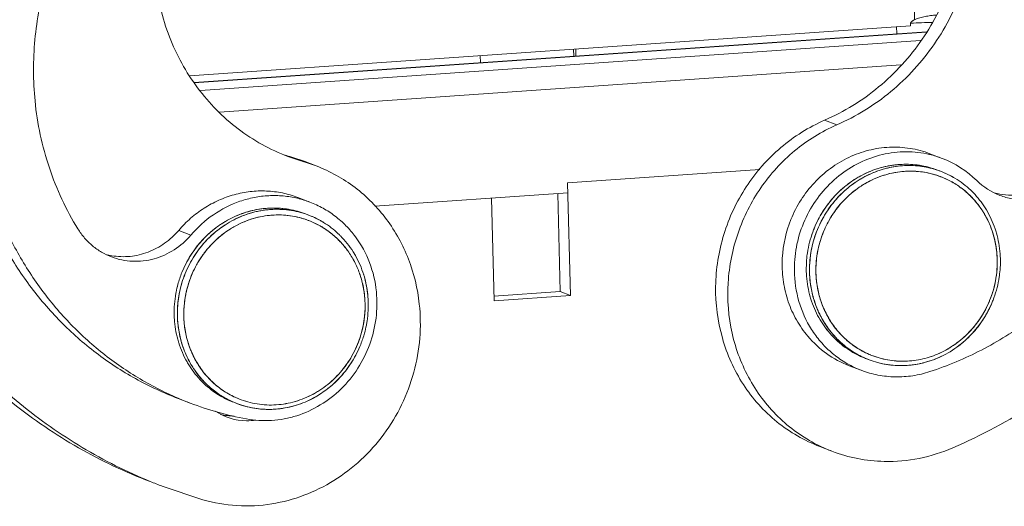
# Model space of a CAD drawing. Units: millimetres. Extents: x 1592 to 2037, y 610 to 925.
# Drawn here: x 1660 to 1700, y 678 to 697 of the extents above; entities that cross this region are included whole.
import ezdxf

# ---------------------------------------------------------------- set-up
doc = ezdxf.new("R2010")
doc.units = ezdxf.units.MM
doc.header["$LTSCALE"] = 65.395
for name, color, linetype in [('________2_43B_________SOLIDLINE', 7, 'CONTINUOUS'), ('H10B-SF-2L_SC-M20_1_SOLIDLINE', 7, 'CONTINUOUS'), ('KOU_ZI_ID13_X_T_1_SOLIDLINE', 7, 'CONTINUOUS'), ('KOU_ZI_ID25_X_T_1_SOLIDLINE', 7, 'CONTINUOUS'), ('PRT0049_1_SOLIDLINE', 7, 'CONTINUOUS'), ('PRT0051_1_SOLIDLINE', 7, 'CONTINUOUS'), ('PRT0052_1_SOLIDLINE', 7, 'CONTINUOUS')]:
    doc.layers.add(name, color=color, linetype=linetype)

msp = doc.modelspace()

# ---------------------------------------------------------------- linework, layer by layer
at = {"layer": '________2_43B_________SOLIDLINE', "color": 7, "linetype": 'Continuous', "lineweight": 5}
for centre, radius, start, end in [((1695.768, 687.807), 3.527, 63.118, 71.3867), ((1695.762, 687.796), 3.54, 59.0401, 63.1151), ((1695.746, 687.771), 3.57, 46.3098, 59.0297), ((1695.705, 687.724), 3.632, 44.0271, 46.3432), ((1695.664, 687.686), 3.688, 32.3118, 44.0142), ((1695.596, 687.639), 3.77, 30.8358, 32.3622), ((1695.532, 687.603), 3.844, 18.5948, 30.814), ((1695.938, 687.237), 4.254, 158.5968, 169.9249), ((1696.054, 687.191), 4.241, 157.7728, 176.5082), ((1695.947, 687.233), 4.264, 156.3139, 158.5985), ((1695.427, 687.563), 3.956, 16.0446, 18.6522), ((1695.357, 687.544), 4.029, 4.1518, 16.0291), ((1695.915, 687.241), 4.231, 169.9374, 172.145), ((1695.892, 687.244), 4.208, 172.1434, 176.5362), ((1695.324, 687.5), 3.938, 356.5286, 4.7495), ((1695.269, 687.534), 4.117, 2.9695, 4.2018), ((1695.23, 687.533), 4.156, 356.5372, 2.9659), ((1695.848, 687.248), 4.163, 176.5427, 183.0316), ((1695.233, 687.507), 4.029, 337.689, 356.508), ((1695.187, 687.535), 4.199, 352.0963, 356.5411), ((1695.801, 687.246), 4.116, 183.0411, 184.2337), ((1695.737, 687.24), 4.053, 184.2193, 196.024), ((1695.133, 687.544), 4.254, 338.613, 349.9127), ((1695.155, 687.539), 4.231, 349.9251, 352.103), ((1695.643, 687.217), 3.956, 196.0752, 198.6934), ((1695.561, 687.188), 3.868, 198.6751, 210.7173), ((1695.211, 687.514), 4.052, 337.4943, 337.7088), ((1695.123, 687.547), 4.264, 336.3115, 338.6147), ((1695.141, 687.539), 4.245, 325.2264, 336.3169), ((1695.475, 687.141), 3.771, 210.7769, 212.2313), ((1695.424, 687.108), 3.71, 212.2144, 223.8237), ((1695.205, 687.495), 4.167, 312.8397, 324.5179), ((1695.174, 687.517), 4.205, 324.5079, 325.2115), ((1695.367, 687.057), 3.633, 223.8701, 226.2565), ((1695.333, 687.02), 3.584, 226.2467, 238.8882), ((1695.262, 687.438), 4.086, 310.2726, 312.7995), ((1695.312, 687.376), 4.007, 298.4844, 310.2885), ((1695.309, 686.985), 3.541, 238.9223, 242.9157), ((1695.303, 686.973), 3.528, 242.9185, 249.1334), ((1695.429, 686.918), 3.521, 245.9857, 249.1394), ((1695.502, 686.917), 3.346, 246.0334, 247.8664), ((1695.432, 686.926), 3.529, 249.1409, 254.9446), ((1695.394, 687.226), 3.836, 285.3431, 296.6085), ((1695.363, 687.29), 3.907, 296.5908, 298.4285), ((1695.437, 686.95), 3.554, 254.9639, 268.0415), ((1695.44, 687), 3.604, 268.0226, 270.7426), ((1695.436, 687.073), 3.677, 270.794, 283.2728), ((1695.422, 687.138), 3.744, 283.258, 285.2933)]:
    msp.add_arc(centre, radius, start, end, dxfattribs=at)
for points, knots in [([(1696.863, 691.165), (1696.641, 691.247), (1696.18, 691.366), (1695.464, 691.404), (1694.87, 691.318), (1694.408, 691.181), (1693.956, 690.998), (1693.422, 690.688), (1692.952, 690.283), (1692.622, 689.911), (1692.325, 689.508), (1692.143, 689.176), (1692.042, 688.946)], [0, 0, 0, 0, 0.121175, 0.242939, 0.365764, 0.427751, 0.490103, 0.615785, 0.742855, 0.806893, 0.871156, 1, 1, 1, 1]), ([(1692.074, 687.421), (1692.083, 687.568), (1692.118, 687.863), (1692.218, 688.297), (1692.365, 688.718), (1692.621, 689.252), (1693.046, 689.86), (1693.594, 690.356), (1694.086, 690.667), (1694.476, 690.854), (1694.882, 690.993), (1695.299, 691.082), (1695.721, 691.12), (1696.143, 691.105), (1696.558, 691.039), (1696.826, 690.961), (1696.958, 690.914)], [0, 0, 0, 0, 0.06388, 0.127952, 0.19209, 0.256207, 0.383758, 0.510076, 0.572718, 0.634902, 0.696629, 0.75792, 0.818824, 0.879411, 0.939769, 1, 1, 1, 1]), ([(1692.128, 688.796), (1692.223, 689.028), (1692.396, 689.364), (1692.683, 689.776), (1693.004, 690.157), (1693.464, 690.575), (1693.99, 690.899), (1694.437, 691.095), (1694.896, 691.245), (1695.488, 691.349), (1696.205, 691.331), (1696.67, 691.225), (1696.894, 691.15)], [0, 0, 0, 0, 0.12875, 0.192995, 0.25703, 0.384135, 0.509885, 0.572274, 0.634294, 0.757161, 0.878913, 1, 1, 1, 1]), ([(1696.958, 690.914), (1697.114, 690.858), (1697.418, 690.722), (1697.84, 690.453), (1698.22, 690.123), (1698.55, 689.739), (1698.823, 689.308), (1699.035, 688.84), (1699.182, 688.342), (1699.233, 687.999), (1699.248, 687.826)], [0, 0, 0, 0, 0.122501, 0.245279, 0.368629, 0.492797, 0.617961, 0.744223, 0.871592, 1, 1, 1, 1]), ([(1693.996, 683.702), (1693.825, 683.778), (1693.494, 683.958), (1693.045, 684.305), (1692.654, 684.72), (1692.329, 685.194), (1692.077, 685.716), (1691.904, 686.275), (1691.813, 686.857), (1691.809, 687.252), (1691.821, 687.45)], [0, 0, 0, 0, 0.12194, 0.244358, 0.367562, 0.491782, 0.617155, 0.743714, 0.871385, 1, 1, 1, 1]), ([(1694.143, 683.859), (1693.981, 683.932), (1693.666, 684.103), (1693.239, 684.432), (1692.867, 684.826), (1692.558, 685.276), (1692.318, 685.773), (1692.153, 686.304), (1692.067, 686.858), (1692.063, 687.233), (1692.074, 687.421)], [0, 0, 0, 0, 0.12194, 0.244357, 0.367559, 0.491778, 0.61715, 0.74371, 0.871383, 1, 1, 1, 1]), ([(1698.954, 685.963), (1698.86, 685.735), (1698.687, 685.406), (1698.399, 685.005), (1698.079, 684.636), (1697.618, 684.236), (1697.093, 683.931), (1696.649, 683.754), (1696.194, 683.624), (1695.608, 683.547), (1694.906, 683.6), (1694.456, 683.73), (1694.242, 683.817)], [0, 0, 0, 0, 0.128899, 0.193204, 0.257283, 0.384408, 0.5101, 0.572443, 0.634408, 0.757158, 0.878849, 1, 1, 1, 1])]:
    msp.add_open_spline(points, degree=3, knots=knots, dxfattribs=at)
at = {"layer": 'H10B-SF-2L_SC-M20_1_SOLIDLINE', "color": 7, "linetype": 'Continuous', "lineweight": 5}
for p, q in [((1695.984, 697.121), (1695.894, 701.05)), ((1695.824, 696.984), (1695.815, 696.879)), ((1695.815, 696.879), (1667.22, 694.899)), ((1696.45, 696.635), (1667.398, 694.623)), ((1696.443, 696.627), (1667.404, 694.615)), ((1695.274, 696.554), (1695.266, 696.847)), ((1667.65, 694.313), (1696.213, 696.291)), ((1682.462, 695.667), (1682.455, 695.954)), ((1682.537, 695.966), (1682.546, 695.672)), ((1695.439, 695.328), (1668.401, 693.455)), ((1678.76, 695.41), (1678.752, 695.704)), ((1689.84, 691.171), (1682.214, 690.643)), ((1682.328, 686.182), (1682.214, 690.643)), ((1682.223, 690.247), (1674.563, 689.716)), ((1679.3, 685.972), (1679.195, 690.037)), ((1681.832, 690.22), (1681.921, 686.337)), ((1681.921, 686.337), (1679.295, 686.156)), ((1681.921, 686.337), (1682.328, 686.182)), ((1682.328, 686.182), (1679.3, 685.972))]:
    msp.add_line(p, q, dxfattribs=at)
for centre, radius, start, end in [((1697.081, 669.833), 27.18, 90.8054, 92.6498), ((1695.641, 687.862), 3.521, 69.698, 74.6401), ((1695.77, 687.813), 3.521, 71.3685, 74.8792), ((1695.769, 687.809), 3.525, 59.0341, 71.3688), ((1695.826, 687.768), 3.343, 72.7917, 75.0636), ((1695.824, 687.761), 3.35, 70.4158, 72.7916), ((1695.739, 687.761), 3.582, 46.331, 59.0085), ((1695.718, 687.737), 3.614, 44.0209, 46.3489), ((1695.651, 687.676), 3.704, 32.3383, 43.9877), ((1670.563, 686.128), 3.519, 71.7978, 74.5152), ((1670.692, 686.077), 3.52, 71.3742, 74.6505), ((1670.56, 686.119), 3.528, 69.138, 71.7977), ((1695.608, 687.646), 3.757, 30.8336, 32.3655), ((1695.516, 687.595), 3.862, 18.6232, 30.7861), ((1670.748, 686.032), 3.342, 72.7945, 74.9603), ((1670.746, 686.025), 3.35, 70.4233, 72.7943), ((1670.689, 686.069), 3.529, 58.4664, 71.3745), ((1670.66, 686.024), 3.582, 46.6465, 58.4444), ((1695.947, 687.234), 4.264, 158.6102, 169.9123), ((1695.913, 687.247), 4.227, 157.7016, 158.608), ((1695.908, 687.249), 4.221, 157.4427, 157.7013), ((1695.917, 687.245), 4.232, 156.3035, 157.4423), ((1695.45, 687.571), 3.932, 16.035, 18.6587), ((1670.641, 686.002), 3.611, 44.7225, 46.6623), ((1670.574, 685.94), 3.702, 32.2312, 44.6789), ((1695.335, 687.54), 4.051, 4.1837, 15.9973), ((1670.523, 685.905), 3.764, 29.5909, 32.2642), ((1695.89, 687.245), 4.205, 169.9218, 172.143), ((1670.427, 685.854), 3.873, 17.2799, 29.5511), ((1695.885, 687.246), 4.201, 172.143, 176.5531), ((1695.289, 687.535), 4.098, 3.8957, 4.2108), ((1695.28, 687.535), 4.106, 2.9743, 3.8954), ((1695.235, 687.533), 4.151, 356.5415, 2.9689), ((1695.848, 687.248), 4.163, 176.5511, 183.0308), ((1695.188, 687.535), 4.198, 352.0994, 356.5544), ((1670.865, 685.498), 4.26, 158.0457, 164.7311), ((1670.367, 685.833), 3.937, 16.5763, 17.3125), ((1670.277, 685.808), 4.03, 5.9103, 16.5554), ((1695.787, 687.246), 4.103, 183.0461, 184.2426), ((1695.735, 687.24), 4.05, 184.2161, 196.0278), ((1695.123, 687.546), 4.264, 338.6262, 349.9), ((1695.18, 687.536), 4.206, 349.9098, 352.1006), ((1670.851, 685.501), 4.245, 164.7291, 169.0604), ((1670.941, 685.46), 4.206, 164.5344, 183.6122), ((1670.808, 685.509), 4.202, 171.2645, 182.7051), ((1670.817, 685.508), 4.211, 169.0648, 171.2683), ((1670.182, 685.764), 4.001, 344.8645, 3.2839), ((1670.306, 685.766), 3.877, 3.3589, 6.4147), ((1670.125, 685.796), 4.183, 351.2954, 2.7209), ((1670.227, 685.8), 4.08, 3.6849, 5.9505), ((1670.221, 685.799), 4.087, 2.9558, 3.6844), ((1670.209, 685.799), 4.099, 2.7414, 2.9561), ((1695.626, 687.211), 3.938, 196.0674, 198.6977), ((1695.554, 687.185), 3.861, 198.6646, 210.7286), ((1695.248, 687.499), 4.012, 337.2484, 337.7012), ((1695.155, 687.534), 4.23, 337.9145, 338.6241), ((1695.151, 687.536), 4.235, 336.3013, 337.1221), ((1695.163, 687.531), 4.222, 337.1222, 337.9143), ((1670.695, 685.507), 4.089, 182.7505, 183.6843), ((1670.685, 685.507), 4.079, 183.6848, 185.1151), ((1695.464, 687.135), 3.758, 210.7752, 212.2348), ((1670.663, 685.504), 4.057, 185.1058, 196.5943), ((1670.069, 685.804), 4.239, 344.7253, 349.1333), ((1670.097, 685.798), 4.211, 349.1346, 351.3239), ((1695.421, 687.105), 3.706, 212.2077, 223.8307), ((1670.049, 685.809), 4.26, 338.397, 344.7302), ((1695.357, 687.047), 3.62, 223.8653, 226.2609), ((1695.332, 687.019), 3.582, 226.2445, 238.8906), ((1670.546, 685.473), 3.936, 196.6516, 197.3309), ((1670.487, 685.452), 3.873, 197.2981, 209.5931), ((1670.698, 685.398), 3.703, 199.7704, 202.4261), ((1695.507, 686.927), 3.357, 238.0122, 240.3906), ((1695.503, 686.92), 3.349, 240.3925, 242.7164), ((1695.302, 686.972), 3.526, 238.9164, 242.9265), ((1695.305, 686.979), 3.534, 242.9261, 246.3599), ((1695.506, 686.925), 3.355, 242.7167, 248.0446), ((1695.434, 686.929), 3.533, 246.9135, 249.134), ((1670.395, 685.404), 3.769, 209.6349, 212.3041), ((1670.34, 685.366), 3.702, 212.2733, 224.7064), ((1670.273, 685.304), 3.611, 224.7498, 226.7214), ((1670.254, 685.282), 3.582, 226.7061, 238.3212), ((1670.225, 685.238), 3.529, 238.3424, 246.3592), ((1670.425, 685.184), 3.35, 240.2576, 242.7247), ((1670.428, 685.189), 3.356, 242.725, 248.0525), ((1670.356, 685.192), 3.533, 246.9092, 249.1333), ((1670.354, 685.188), 3.528, 249.1333, 251.8248)]:
    msp.add_arc(centre, radius, start, end, dxfattribs=at)
for points, knots in [([(1696.84, 697.306), (1696.766, 697.3), (1696.619, 697.283), (1696.437, 697.255), (1696.293, 697.224), (1696.187, 697.197), (1696.083, 697.165), (1696.016, 697.137), (1695.984, 697.121)], [0, 0, 0, 0, 0.253013, 0.504344, 0.629156, 0.753297, 0.876865, 1, 1, 1, 1]), ([(1695.984, 697.121), (1695.968, 697.113), (1695.944, 697.1), (1695.914, 697.082), (1695.891, 697.067), (1695.869, 697.051), (1695.852, 697.036), (1695.84, 697.022), (1695.83, 697.007), (1695.825, 696.993), (1695.824, 696.984)], [0, 0, 0, 0, 0.246965, 0.370824, 0.495079, 0.619811, 0.744968, 0.808296, 0.872873, 1, 1, 1, 1]), ([(1696.573, 691.258), (1696.466, 691.287), (1696.247, 691.336), (1695.913, 691.379), (1695.575, 691.389), (1695.237, 691.368), (1694.901, 691.316), (1694.569, 691.232), (1694.244, 691.118), (1693.823, 690.927), (1693.428, 690.678), (1693.068, 690.38), (1692.816, 690.133), (1692.585, 689.863), (1692.308, 689.478), (1692.137, 689.163), (1692.042, 688.946)], [0, 0, 0, 0, 0.060538, 0.121204, 0.182054, 0.243143, 0.304512, 0.366193, 0.428214, 0.490586, 0.616263, 0.679646, 0.743314, 0.807247, 0.871421, 1, 1, 1, 1]), ([(1692.131, 688.802), (1692.222, 689.025), (1692.388, 689.349), (1692.661, 689.746), (1692.89, 690.024), (1693.141, 690.281), (1693.502, 690.59), (1693.9, 690.849), (1694.324, 691.049), (1694.653, 691.169), (1694.989, 691.258), (1695.33, 691.315), (1695.674, 691.34), (1696.017, 691.331), (1696.356, 691.291), (1696.579, 691.242), (1696.688, 691.212)], [0, 0, 0, 0, 0.128495, 0.192681, 0.256634, 0.320322, 0.383726, 0.509447, 0.571839, 0.633876, 0.695565, 0.756933, 0.818013, 0.878848, 0.939491, 1, 1, 1, 1]), ([(1692.369, 688.706), (1692.455, 688.917), (1692.613, 689.224), (1692.871, 689.6), (1693.088, 689.864), (1693.326, 690.108), (1693.668, 690.401), (1694.044, 690.647), (1694.447, 690.838), (1694.758, 690.953), (1695.077, 691.037), (1695.4, 691.092), (1695.726, 691.116), (1696.051, 691.109), (1696.373, 691.072), (1696.584, 691.026), (1696.688, 690.998)], [0, 0, 0, 0, 0.128489, 0.192674, 0.256626, 0.320313, 0.383717, 0.509439, 0.571832, 0.633868, 0.695559, 0.756929, 0.818012, 0.878848, 0.939492, 1, 1, 1, 1]), ([(1696.947, 690.918), (1697.105, 690.861), (1697.414, 690.725), (1697.842, 690.452), (1698.226, 690.117), (1698.503, 689.792), (1698.696, 689.509), (1698.869, 689.21), (1699.046, 688.812), (1699.189, 688.307), (1699.239, 687.958), (1699.251, 687.782)], [0, 0, 0, 0, 0.122456, 0.245188, 0.3685, 0.492648, 0.555132, 0.617886, 0.744159, 0.871562, 1, 1, 1, 1]), ([(1666.887, 686.582), (1666.922, 686.709), (1667.004, 686.96), (1667.162, 687.323), (1667.351, 687.669), (1667.572, 687.996), (1667.822, 688.299), (1668.098, 688.577), (1668.397, 688.826), (1668.718, 689.043), (1669.056, 689.228), (1669.408, 689.377), (1669.771, 689.49), (1670.142, 689.564), (1670.516, 689.601), (1670.891, 689.599), (1671.261, 689.558), (1671.504, 689.505), (1671.624, 689.472)], [0, 0, 0, 0, 0.064198, 0.1284, 0.19254, 0.256536, 0.320321, 0.383835, 0.44703, 0.509871, 0.572332, 0.634404, 0.696093, 0.757419, 0.818419, 0.87914, 0.939644, 1, 1, 1, 1]), ([(1671.503, 689.519), (1671.392, 689.549), (1671.168, 689.6), (1670.826, 689.643), (1670.48, 689.652), (1670.134, 689.629), (1669.79, 689.572), (1669.336, 689.453), (1668.789, 689.224), (1668.29, 688.898), (1667.927, 688.586), (1667.674, 688.326), (1667.444, 688.045), (1667.171, 687.643), (1667.005, 687.316), (1666.914, 687.09)], [0, 0, 0, 0, 0.060511, 0.121154, 0.181986, 0.243064, 0.304431, 0.366122, 0.490431, 0.61617, 0.679597, 0.743315, 0.807279, 0.871443, 1, 1, 1, 1]), ([(1666.997, 685.193), (1666.987, 685.343), (1666.985, 685.647), (1667.035, 686.101), (1667.135, 686.548), (1667.286, 686.981), (1667.485, 687.394), (1667.728, 687.781), (1668.013, 688.136), (1668.335, 688.455), (1668.69, 688.733), (1669.072, 688.965), (1669.477, 689.149), (1669.897, 689.281), (1670.328, 689.36), (1670.762, 689.384), (1671.194, 689.354), (1671.477, 689.297), (1671.615, 689.26)], [0, 0, 0, 0, 0.063344, 0.127069, 0.190947, 0.254882, 0.3188, 0.382588, 0.446135, 0.509355, 0.572181, 0.634563, 0.696475, 0.75792, 0.818927, 0.879553, 0.939878, 1, 1, 1, 1]), ([(1671.868, 689.181), (1672.021, 689.127), (1672.319, 688.996), (1672.733, 688.737), (1673.107, 688.419), (1673.435, 688.05), (1673.709, 687.635), (1673.889, 687.259), (1674.002, 686.944), (1674.095, 686.619), (1674.14, 686.368), (1674.159, 686.2)], [0, 0, 0, 0, 0.122585, 0.245422, 0.368803, 0.492972, 0.618084, 0.744253, 0.807808, 0.871664, 1, 1, 1, 1]), ([(1694.048, 683.679), (1693.936, 683.727), (1693.716, 683.835), (1693.404, 684.03), (1693.113, 684.256), (1692.846, 684.512), (1692.605, 684.796), (1692.392, 685.104), (1692.211, 685.433), (1692.061, 685.781), (1691.945, 686.143), (1691.864, 686.518), (1691.818, 686.9), (1691.808, 687.287), (1691.834, 687.674), (1691.917, 688.187), (1692.032, 688.562), (1692.131, 688.802)], [0, 0, 0, 0, 0.060466, 0.121037, 0.181785, 0.242774, 0.304061, 0.365685, 0.427677, 0.490053, 0.552814, 0.615946, 0.679411, 0.743169, 0.807189, 0.871437, 1, 1, 1, 1]), ([(1692.292, 685.881), (1692.251, 685.993), (1692.182, 686.221), (1692.109, 686.571), (1692.07, 686.929), (1692.063, 687.29), (1692.089, 687.652), (1692.149, 688.011), (1692.241, 688.364), (1692.323, 688.593), (1692.369, 688.706)], [0, 0, 0, 0, 0.123093, 0.246897, 0.371337, 0.496336, 0.621838, 0.747774, 0.873944, 1, 1, 1, 1]), ([(1699.251, 687.782), (1699.262, 687.63), (1699.266, 687.322), (1699.219, 686.863), (1699.119, 686.411), (1699.018, 686.119), (1698.96, 685.976)], [0, 0, 0, 0, 0.248627, 0.498495, 0.749269, 1, 1, 1, 1]), ([(1698.948, 685.947), (1698.853, 685.721), (1698.679, 685.394), (1698.392, 684.996), (1698.151, 684.72), (1697.887, 684.469), (1697.601, 684.245), (1697.298, 684.05), (1696.979, 683.885), (1696.647, 683.754), (1696.307, 683.656), (1695.96, 683.593), (1695.61, 683.565), (1695.261, 683.573), (1694.916, 683.616), (1694.577, 683.695), (1694.359, 683.77), (1694.252, 683.813)], [0, 0, 0, 0, 0.128792, 0.193078, 0.257101, 0.32083, 0.384243, 0.447303, 0.50998, 0.572272, 0.634188, 0.695754, 0.757006, 0.817992, 0.878774, 0.939418, 1, 1, 1, 1]), ([(1693.729, 684.079), (1693.565, 684.182), (1693.253, 684.416), (1692.851, 684.842), (1692.522, 685.334), (1692.359, 685.695), (1692.292, 685.881)], [0, 0, 0, 0, 0.246984, 0.495655, 0.746556, 1, 1, 1, 1]), ([(1699.028, 685.834), (1698.927, 685.603), (1698.744, 685.269), (1698.444, 684.864), (1698.193, 684.582), (1697.92, 684.326), (1697.625, 684.097), (1697.312, 683.897), (1696.984, 683.729), (1696.643, 683.593), (1696.293, 683.491), (1695.937, 683.424), (1695.577, 683.392), (1695.218, 683.397), (1694.862, 683.437), (1694.513, 683.512), (1694.286, 683.586), (1694.175, 683.628)], [0, 0, 0, 0, 0.12879, 0.193043, 0.257035, 0.320739, 0.384131, 0.447178, 0.509852, 0.57215, 0.63408, 0.695665, 0.756941, 0.817951, 0.878754, 0.939414, 1, 1, 1, 1]), ([(1668.97, 681.942), (1668.814, 682.009), (1668.512, 682.164), (1668.165, 682.411), (1667.91, 682.637), (1667.731, 682.82), (1667.564, 683.017), (1667.411, 683.225), (1667.272, 683.444), (1667.147, 683.673), (1667.039, 683.911), (1666.915, 684.239), (1666.801, 684.667), (1666.755, 685.019), (1666.744, 685.195)], [0, 0, 0, 0, 0.122337, 0.245048, 0.306667, 0.368476, 0.4305, 0.492754, 0.55525, 0.618003, 0.681029, 0.744344, 0.871768, 1, 1, 1, 1]), ([(1667.213, 684.146), (1667.153, 684.313), (1667.056, 684.658), (1667.008, 685.014), (1666.997, 685.193)], [0, 0, 0, 0, 0.498257, 1, 1, 1, 1]), ([(1674.044, 684.72), (1674.009, 684.59), (1673.926, 684.335), (1673.765, 683.966), (1673.567, 683.615), (1673.261, 683.178), (1672.891, 682.792), (1672.471, 682.47), (1672.136, 682.265), (1671.783, 682.096), (1671.417, 681.968), (1671.041, 681.88), (1670.66, 681.833), (1670.279, 681.829), (1669.9, 681.868), (1669.53, 681.948), (1669.291, 682.029), (1669.174, 682.076)], [0, 0, 0, 0, 0.064349, 0.128701, 0.192979, 0.257088, 0.384347, 0.447548, 0.510355, 0.572747, 0.634723, 0.696299, 0.757513, 0.818416, 0.879078, 0.939577, 1, 1, 1, 1]), ([(1674.01, 684.24), (1673.917, 684.006), (1673.747, 683.667), (1673.463, 683.252), (1673.224, 682.962), (1672.961, 682.695), (1672.582, 682.376), (1672.061, 682.047), (1671.49, 681.823), (1671.019, 681.713), (1670.661, 681.665), (1670.303, 681.653), (1669.946, 681.677), (1669.595, 681.736), (1669.366, 681.799), (1669.253, 681.836)], [0, 0, 0, 0, 0.128658, 0.192872, 0.256881, 0.320631, 0.384076, 0.509796, 0.634033, 0.695681, 0.757003, 0.818041, 0.878844, 0.939475, 1, 1, 1, 1]), ([(1668.763, 682.275), (1668.598, 682.369), (1668.362, 682.533), (1668.077, 682.787), (1667.813, 683.067), (1667.526, 683.458), (1667.349, 683.805), (1667.275, 683.985)], [0, 0, 0, 0, 0.247159, 0.371374, 0.496054, 0.74682, 1, 1, 1, 1])]:
    msp.add_open_spline(points, degree=3, knots=knots, dxfattribs=at)
at = {"layer": 'KOU_ZI_ID13_X_T_1_SOLIDLINE', "color": 7, "linetype": 'Continuous', "lineweight": 5}
for p, q in [((1696.59, 691.804), (1697.073, 691.62)), ((1693.385, 683.394), (1693.868, 683.21))]:
    msp.add_line(p, q, dxfattribs=at)
for centre, radius, start, end in [((1695.658, 687.904), 3.976, 69.1425, 76.5863), ((1695.647, 687.884), 3.999, 45.5126, 69.0914), ((1700.317, 692.639), 2.666, 225.5128, 249.0914), ((1699.826, 692.81), 2.651, 255.0178, 260.0986), ((1695.497, 687.403), 4.77, 157.8945, 176.9043), ((1695.411, 687.411), 4.684, 176.9429, 178.6489), ((1695.283, 686.921), 3.971, 241.7083, 249.1273)]:
    msp.add_arc(centre, radius, start, end, dxfattribs=at)
for points, knots in [([(1698.17, 710.797), (1698.836, 710.543), (1700.132, 709.923), (1701.898, 708.684), (1703.448, 707.165), (1704.744, 705.404), (1705.756, 703.443), (1706.46, 701.33), (1706.839, 699.115), (1706.869, 697.61), (1706.829, 696.859)], [0, 0, 0, 0, 0.122012, 0.244411, 0.367546, 0.491687, 0.617006, 0.743559, 0.871277, 1, 1, 1, 1]), ([(1706.829, 696.859), (1706.788, 696.099), (1706.593, 694.579), (1705.97, 692.368), (1705.031, 690.27), (1703.798, 688.337), (1702.301, 686.616), (1700.577, 685.147), (1698.666, 683.967), (1697.291, 683.39), (1696.589, 683.159)], [0, 0, 0, 0, 0.125929, 0.252251, 0.378617, 0.504661, 0.630052, 0.754515, 0.877856, 1, 1, 1, 1]), ([(1696.59, 691.804), (1696.336, 691.901), (1695.804, 692.043), (1694.978, 692.088), (1694.153, 691.966), (1693.36, 691.681), (1692.628, 691.243), (1691.984, 690.67), (1691.453, 689.983), (1691.187, 689.467), (1691.078, 689.198)], [0, 0, 0, 0, 0.121145, 0.24288, 0.365704, 0.489942, 0.615702, 0.742868, 0.871124, 1, 1, 1, 1]), ([(1691.218, 687.477), (1691.235, 687.808), (1691.342, 688.47), (1691.702, 689.406), (1692.247, 690.245), (1692.951, 690.946), (1693.779, 691.475), (1694.691, 691.804), (1695.643, 691.918), (1696.275, 691.844), (1696.58, 691.772)], [0, 0, 0, 0, 0.127594, 0.255535, 0.3831, 0.509608, 0.634581, 0.757822, 0.879475, 1, 1, 1, 1]), ([(1699.365, 690.148), (1699.523, 690.088), (1699.852, 689.998), (1700.364, 689.959), (1700.877, 690.017), (1701.376, 690.17), (1701.844, 690.413), (1702.266, 690.738), (1702.628, 691.135), (1702.822, 691.438), (1702.906, 691.597)], [0, 0, 0, 0, 0.121418, 0.24335, 0.366244, 0.490412, 0.615996, 0.742955, 0.871076, 1, 1, 1, 1]), ([(1702.422, 691.781), (1702.276, 691.504), (1701.904, 690.995), (1701.271, 690.528), (1700.706, 690.289), (1700.264, 690.181), (1699.815, 690.146), (1699.516, 690.173), (1699.37, 690.198)], [0, 0, 0, 0, 0.25588, 0.508017, 0.632647, 0.756069, 0.878433, 1, 1, 1, 1]), ([(1690.729, 687.521), (1690.722, 687.251), (1690.756, 686.711), (1690.948, 685.927), (1691.274, 685.198), (1691.576, 684.762), (1691.745, 684.562)], [0, 0, 0, 0, 0.254031, 0.505497, 0.75415, 1, 1, 1, 1]), ([(1693.401, 683.424), (1693.227, 683.517), (1692.892, 683.731), (1692.442, 684.123), (1692.05, 684.579), (1691.617, 685.264), (1691.26, 686.235), (1691.196, 687.064), (1691.218, 687.477)], [0, 0, 0, 0, 0.122085, 0.244741, 0.368214, 0.492682, 0.744296, 1, 1, 1, 1]), ([(1691.745, 684.562), (1691.964, 684.302), (1692.466, 683.837), (1693.07, 683.514), (1693.384, 683.394)], [0, 0, 0, 0, 0.501833, 1, 1, 1, 1]), ([(1696.589, 683.159), (1696.367, 683.086), (1695.913, 682.976), (1695.216, 682.93), (1694.526, 683.002), (1694.082, 683.128), (1693.868, 683.21)], [0, 0, 0, 0, 0.252692, 0.503179, 0.75202, 1, 1, 1, 1])]:
    msp.add_open_spline(points, degree=3, knots=knots, dxfattribs=at)
at = {"layer": 'KOU_ZI_ID25_X_T_1_SOLIDLINE', "color": 7, "linetype": 'Continuous', "lineweight": 5}
for p, q in [((1692.893, 692.946), (1692.41, 693.13)), ((1692.705, 679.999), (1692.222, 680.183))]:
    msp.add_line(p, q, dxfattribs=at)
for centre, radius, start, end in [((1694.902, 685.763), 6.168, 244.3507, 249.1301), ((1694.912, 685.798), 6.205, 249.1587, 268.7663)]:
    msp.add_arc(centre, radius, start, end, dxfattribs=at)
for points, knots in [([(1697.949, 701.177), (1697.897, 700.319), (1697.555, 698.607), (1696.383, 696.282), (1694.644, 694.369), (1693.181, 693.464), (1692.41, 693.13)], [0, 0, 0, 0, 0.251784, 0.503852, 0.753837, 1, 1, 1, 1]), ([(1692.893, 692.946), (1693.664, 693.279), (1695.128, 694.185), (1696.867, 696.098), (1698.039, 698.423), (1698.381, 700.134), (1698.432, 700.992)], [0, 0, 0, 0, 0.246163, 0.496148, 0.748216, 1, 1, 1, 1]), ([(1692.41, 693.13), (1691.785, 692.86), (1690.602, 692.118), (1689.45, 690.805), (1688.77, 689.588), (1688.391, 688.606), (1688.154, 687.583), (1688.034, 686.2), (1688.253, 684.478), (1688.96, 682.906), (1689.777, 681.838), (1690.5, 681.148), (1691.317, 680.585), (1691.914, 680.301), (1692.221, 680.184)], [0, 0, 0, 0, 0.124853, 0.251694, 0.315729, 0.379856, 0.443903, 0.507706, 0.633704, 0.757458, 0.818662, 0.879395, 0.939789, 1, 1, 1, 1]), ([(1688.585, 686.687), (1688.625, 687.355), (1688.891, 688.686), (1689.803, 690.494), (1691.155, 691.982), (1692.293, 692.686), (1692.893, 692.946)], [0, 0, 0, 0, 0.251791, 0.503852, 0.75383, 1, 1, 1, 1]), ([(1708.442, 689.997), (1707.813, 688.904), (1706.386, 686.818), (1703.794, 684.076), (1700.824, 681.798), (1698.632, 680.623), (1697.503, 680.135)], [0, 0, 0, 0, 0.252844, 0.504128, 0.753293, 1, 1, 1, 1]), ([(1692.232, 680.202), (1691.943, 680.341), (1691.385, 680.665), (1690.631, 681.275), (1689.974, 681.998), (1689.247, 683.094), (1688.648, 684.668), (1688.544, 686.017), (1688.585, 686.687)], [0, 0, 0, 0, 0.122086, 0.244689, 0.368095, 0.492515, 0.744113, 1, 1, 1, 1]), ([(1697.503, 680.135), (1697.073, 679.949), (1696.177, 679.667), (1695.241, 679.584), (1694.778, 679.595)], [0, 0, 0, 0, 0.502961, 1, 1, 1, 1])]:
    msp.add_open_spline(points, degree=3, knots=knots, dxfattribs=at)
at = {"layer": 'PRT0049_1_SOLIDLINE', "color": 7, "linetype": 'Continuous', "lineweight": 5}
for p, q in [((1671.123, 691.692), (1672.243, 691.317)), ((1671.759, 691.502), (1671.269, 691.666)), ((1671.752, 691.481), (1671.269, 691.666)), ((1672.24, 691.319), (1671.76, 691.502)), ((1667.742, 678.073), (1666.137, 678.61))]:
    msp.add_line(p, q, dxfattribs=at)
for centre, radius, start, end in [((1673.466, 699.284), 7.928, 251.0892, 252.8502), ((1673.46, 699.267), 7.911, 252.8505, 253.9163), ((1669.486, 683.424), 2.218, 235.7136, 269.7413), ((1668.999, 683.609), 2.217, 255.6196, 262.4472), ((1669.001, 683.627), 2.235, 262.462, 269.595), ((1669.485, 683.49), 2.283, 269.7268, 279.1548), ((1673.364, 697.567), 20.288, 247.6699, 249.1308)]:
    msp.add_arc(centre, radius, start, end, dxfattribs=at)
for points, knots in [([(1665.863, 698.737), (1665.947, 697.955), (1666.314, 696.419), (1667.261, 694.695), (1668.266, 693.527), (1669.126, 692.771), (1670.081, 692.147), (1670.769, 691.827), (1671.122, 691.692)], [0, 0, 0, 0, 0.255319, 0.50639, 0.630735, 0.754289, 0.87727, 1, 1, 1, 1]), ([(1672.243, 691.317), (1672.791, 691.108), (1673.838, 690.526), (1675.103, 689.242), (1675.982, 687.641), (1676.268, 686.446), (1676.333, 685.839)], [0, 0, 0, 0, 0.245407, 0.492996, 0.744365, 1, 1, 1, 1]), ([(1655.903, 686.575), (1656.499, 685.694), (1657.82, 684.022), (1660.148, 681.85), (1662.768, 680.069), (1664.674, 679.168), (1665.653, 678.794)], [0, 0, 0, 0, 0.252223, 0.502593, 0.751631, 1, 1, 1, 1]), ([(1665.656, 678.8), (1664.726, 679.182), (1662.918, 680.088), (1660.433, 681.835), (1658.22, 683.938), (1656.958, 685.545), (1656.387, 686.391)], [0, 0, 0, 0, 0.248341, 0.497416, 0.747812, 1, 1, 1, 1]), ([(1676.333, 685.839), (1676.381, 685.388), (1676.392, 684.472), (1676.153, 683.118), (1675.67, 681.828), (1674.96, 680.65), (1674.05, 679.63), (1672.974, 678.807), (1671.774, 678.212), (1670.915, 677.982), (1670.483, 677.912)], [0, 0, 0, 0, 0.125633, 0.252094, 0.378867, 0.505367, 0.631059, 0.755524, 0.878508, 1, 1, 1, 1]), ([(1670.483, 677.912), (1670.027, 677.838), (1669.099, 677.79), (1668.183, 677.946), (1667.742, 678.073)], [0, 0, 0, 0, 0.501886, 1, 1, 1, 1])]:
    msp.add_open_spline(points, degree=3, knots=knots, dxfattribs=at)
at = {"layer": 'PRT0051_1_SOLIDLINE', "color": 7, "linetype": 'Continuous', "lineweight": 5}
for p, q in [((1671.995, 689.883), (1671.512, 690.067)), ((1667.272, 688.578), (1666.789, 688.762)), ((1667.244, 681.908), (1666.761, 682.093))]:
    msp.add_line(p, q, dxfattribs=at)
for centre, radius, start, end in [((1670.58, 686.168), 3.975, 69.1412, 76.5862), ((1664.584, 690.371), 2.653, 254.9741, 260.1607), ((1671.858, 694.015), 12.956, 246.8513, 249.1379), ((1671.867, 694.042), 12.984, 249.147, 259.3725)]:
    msp.add_arc(centre, radius, start, end, dxfattribs=at)
for points, knots in [([(1670.175, 710.198), (1669.284, 710.036), (1667.52, 709.528), (1665.475, 708.476), (1663.969, 707.407), (1662.909, 706.495), (1661.934, 705.484), (1660.757, 704.016), (1659.543, 701.982), (1658.713, 699.76), (1658.299, 697.918), (1658.115, 696.516), (1658.06, 695.108), (1658.109, 694.171), (1658.156, 693.706)], [0, 0, 0, 0, 0.121509, 0.244493, 0.306606, 0.369055, 0.431803, 0.494803, 0.621196, 0.747845, 0.811158, 0.874325, 0.937298, 1, 1, 1, 1]), ([(1658.639, 693.522), (1658.593, 693.987), (1658.543, 694.923), (1658.598, 696.332), (1658.782, 697.733), (1659.197, 699.576), (1660.026, 701.798), (1661.241, 703.832), (1662.417, 705.3), (1663.392, 706.311), (1664.452, 707.223), (1665.959, 708.291), (1668.004, 709.343), (1669.768, 709.851), (1670.659, 710.014)], [0, 0, 0, 0, 0.062702, 0.125675, 0.188842, 0.252155, 0.378804, 0.505197, 0.568197, 0.630945, 0.693394, 0.755507, 0.878491, 1, 1, 1, 1]), ([(1663.765, 703.045), (1663.262, 702.406), (1662.377, 701.025), (1661.467, 698.743), (1661.004, 696.336), (1661.007, 694.701), (1661.087, 693.897)], [0, 0, 0, 0, 0.250141, 0.500974, 0.751301, 1, 1, 1, 1]), ([(1661.087, 693.897), (1661.177, 692.997), (1661.554, 691.222), (1662.321, 689.577), (1662.79, 688.818)], [0, 0, 0, 0, 0.503535, 1, 1, 1, 1]), ([(1658.156, 693.706), (1658.22, 693.058), (1658.433, 691.775), (1659.001, 689.919), (1659.806, 688.169), (1660.834, 686.558), (1662.065, 685.116), (1663.479, 683.87), (1665.048, 682.842), (1666.18, 682.314), (1666.761, 682.093)], [0, 0, 0, 0, 0.128322, 0.255626, 0.381858, 0.507027, 0.631231, 0.754634, 0.877468, 1, 1, 1, 1]), ([(1666.765, 682.102), (1666.213, 682.338), (1665.14, 682.888), (1663.657, 683.93), (1662.324, 685.17), (1661.165, 686.589), (1660.198, 688.161), (1659.44, 689.861), (1658.905, 691.657), (1658.702, 692.896), (1658.639, 693.522)], [0, 0, 0, 0, 0.122493, 0.245344, 0.368794, 0.493049, 0.618254, 0.744487, 0.871755, 1, 1, 1, 1]), ([(1671.512, 690.067), (1671.313, 690.143), (1670.903, 690.262), (1670.265, 690.341), (1669.62, 690.318), (1668.981, 690.193), (1668.364, 689.97), (1667.782, 689.653), (1667.249, 689.251), (1666.934, 688.932), (1666.789, 688.762)], [0, 0, 0, 0, 0.122119, 0.244606, 0.367792, 0.49194, 0.617225, 0.743701, 0.871356, 1, 1, 1, 1]), ([(1667.272, 688.578), (1667.532, 688.882), (1668.128, 689.422), (1669.022, 689.876), (1669.779, 690.08), (1670.357, 690.152), (1670.936, 690.141), (1671.316, 690.079), (1671.502, 690.035)], [0, 0, 0, 0, 0.255581, 0.507112, 0.631576, 0.755087, 0.877817, 1, 1, 1, 1]), ([(1671.995, 689.883), (1672.173, 689.815), (1672.52, 689.653), (1673, 689.339), (1673.433, 688.957), (1673.937, 688.367), (1674.41, 687.497), (1674.59, 686.722), (1674.629, 686.328)], [0, 0, 0, 0, 0.122676, 0.245649, 0.369194, 0.493539, 0.744631, 1, 1, 1, 1]), ([(1662.79, 688.818), (1662.868, 688.692), (1663.044, 688.452), (1663.361, 688.141), (1663.722, 687.887), (1663.987, 687.76), (1664.124, 687.708)], [0, 0, 0, 0, 0.252477, 0.502945, 0.75186, 1, 1, 1, 1]), ([(1666.789, 688.762), (1666.625, 688.57), (1666.251, 688.226), (1665.586, 687.87), (1664.863, 687.698), (1664.369, 687.716), (1664.131, 687.757)], [0, 0, 0, 0, 0.255635, 0.507464, 0.755312, 1, 1, 1, 1]), ([(1664.124, 687.708), (1664.256, 687.657), (1664.53, 687.577), (1664.955, 687.525), (1665.385, 687.54), (1665.955, 687.651), (1666.632, 687.957), (1667.08, 688.352), (1667.272, 688.578)], [0, 0, 0, 0, 0.122289, 0.244946, 0.368305, 0.492627, 0.744021, 1, 1, 1, 1]), ([(1674.629, 686.328), (1674.664, 685.978), (1674.654, 685.266), (1674.402, 684.229), (1673.929, 683.272), (1673.259, 682.448), (1672.43, 681.802), (1671.639, 681.441), (1670.977, 681.273), (1670.309, 681.189), (1669.8, 681.219), (1669.472, 681.281)], [0, 0, 0, 0, 0.12665, 0.254157, 0.381727, 0.508535, 0.633917, 0.757505, 0.818728, 0.879539, 1, 1, 1, 1])]:
    msp.add_open_spline(points, degree=3, knots=knots, dxfattribs=at)
at = {"layer": 'PRT0052_1_SOLIDLINE', "color": 7, "linetype": 'Continuous', "lineweight": 5}
for centre, radius, start, end in [((1670.692, 686.076), 3.521, 69.1363, 71.3803), ((1670.689, 686.069), 3.529, 60.8375, 69.1349), ((1670.683, 686.058), 3.542, 58.4697, 60.837), ((1670.667, 686.033), 3.571, 46.6279, 58.4629), ((1670.631, 685.991), 3.626, 44.7283, 46.6599), ((1670.588, 685.951), 3.685, 32.2015, 44.7093), ((1670.507, 685.896), 3.783, 29.5926, 32.2531), ((1670.44, 685.859), 3.859, 17.2576, 29.5743), ((1670.87, 685.496), 4.266, 158.0495, 164.7155), ((1670.352, 685.828), 3.952, 16.5868, 17.3201), ((1670.285, 685.809), 4.022, 5.0596, 16.5695), ((1670.853, 685.501), 4.247, 164.7234, 169.0632), ((1670.793, 685.51), 4.187, 171.2444, 182.7261), ((1670.842, 685.503), 4.237, 169.0627, 171.2529), ((1670.202, 685.762), 3.981, 344.6609, 6.1268), ((1670.137, 685.795), 4.171, 351.2786, 2.7383), ((1670.194, 685.797), 4.114, 3.6891, 5.108), ((1670.183, 685.797), 4.125, 2.7507, 3.6893), ((1670.731, 685.51), 4.125, 182.7604, 183.6893), ((1670.72, 685.509), 4.114, 183.6891, 185.1043), ((1670.65, 685.502), 4.044, 185.087, 196.6125), ((1670.061, 685.805), 4.247, 344.7234, 349.1327), ((1670.072, 685.803), 4.236, 349.1322, 351.3085), ((1670.048, 685.809), 4.261, 338.3966, 344.7189), ((1670.561, 685.478), 3.951, 196.662, 197.3387), ((1670.499, 685.458), 3.886, 197.3199, 209.572), ((1670.407, 685.41), 3.782, 209.6345, 212.2945), ((1670.342, 685.368), 3.705, 212.278, 224.7019), ((1670.283, 685.315), 3.626, 224.7557, 226.7192), ((1670.254, 685.283), 3.583, 226.7078, 238.319), ((1670.232, 685.249), 3.542, 238.3453, 240.7704), ((1670.225, 685.238), 3.529, 240.7708, 249.138), ((1670.427, 685.185), 3.352, 245.7689, 248.1261), ((1670.353, 685.186), 3.526, 246.8993, 249.1361)]:
    msp.add_arc(centre, radius, start, end, dxfattribs=at)
for points, knots in [([(1666.885, 686.571), (1666.956, 686.834), (1667.103, 687.219), (1667.367, 687.696), (1667.675, 688.143), (1668.136, 688.639), (1668.683, 689.034), (1669.157, 689.276), (1669.526, 689.418), (1669.905, 689.522), (1670.418, 689.605), (1671.067, 689.606), (1671.574, 689.495), (1671.816, 689.413)], [0, 0, 0, 0, 0.128519, 0.192769, 0.256868, 0.384174, 0.510134, 0.572608, 0.634678, 0.696356, 0.757669, 0.879217, 1, 1, 1, 1]), ([(1671.662, 689.47), (1671.439, 689.544), (1670.973, 689.647), (1670.257, 689.659), (1669.666, 689.552), (1669.209, 689.399), (1668.763, 689.201), (1668.239, 688.874), (1667.782, 688.454), (1667.464, 688.072), (1667.179, 687.66), (1667.008, 687.323), (1666.914, 687.09)], [0, 0, 0, 0, 0.121071, 0.242824, 0.365704, 0.427731, 0.490127, 0.615889, 0.742997, 0.80703, 0.871269, 1, 1, 1, 1]), ([(1667.131, 686.5), (1667.199, 686.75), (1667.339, 687.118), (1667.592, 687.572), (1667.887, 687.998), (1668.328, 688.471), (1668.851, 688.846), (1669.304, 689.075), (1669.656, 689.21), (1670.018, 689.306), (1670.508, 689.383), (1671.127, 689.38), (1671.609, 689.271), (1671.84, 689.191)], [0, 0, 0, 0, 0.128538, 0.192797, 0.256903, 0.384215, 0.510171, 0.572639, 0.634703, 0.696372, 0.757678, 0.879214, 1, 1, 1, 1]), ([(1671.84, 689.191), (1671.995, 689.137), (1672.297, 689.007), (1672.717, 688.748), (1673.097, 688.429), (1673.43, 688.057), (1673.708, 687.638), (1673.927, 687.181), (1674.082, 686.694), (1674.142, 686.357), (1674.16, 686.187)], [0, 0, 0, 0, 0.122607, 0.245458, 0.368843, 0.493009, 0.618141, 0.744347, 0.871651, 1, 1, 1, 1]), ([(1668.969, 681.942), (1668.764, 682.03), (1668.367, 682.246), (1667.843, 682.677), (1667.478, 683.115), (1667.236, 683.502), (1667.028, 683.914), (1666.836, 684.466), (1666.744, 685.045), (1666.73, 685.516), (1666.757, 685.99), (1666.822, 686.342), (1666.885, 686.571)], [0, 0, 0, 0, 0.121287, 0.24318, 0.366095, 0.428093, 0.490437, 0.61606, 0.743023, 0.806992, 0.871198, 1, 1, 1, 1]), ([(1667.275, 683.984), (1667.195, 684.179), (1667.066, 684.586), (1666.978, 685.22), (1666.994, 685.866), (1667.074, 686.291), (1667.131, 686.5)], [0, 0, 0, 0, 0.246803, 0.496079, 0.74736, 1, 1, 1, 1]), ([(1674.041, 684.709), (1673.971, 684.451), (1673.826, 684.073), (1673.563, 683.608), (1673.256, 683.173), (1672.796, 682.693), (1672.251, 682.319), (1671.781, 682.096), (1671.416, 681.967), (1671.041, 681.879), (1670.536, 681.818), (1669.901, 681.846), (1669.411, 681.981), (1669.178, 682.075)], [0, 0, 0, 0, 0.128656, 0.192969, 0.25712, 0.384465, 0.510386, 0.572819, 0.634837, 0.696457, 0.757715, 0.879182, 1, 1, 1, 1]), ([(1674.01, 684.24), (1673.915, 683.999), (1673.738, 683.651), (1673.443, 683.225), (1673.113, 682.831), (1672.637, 682.402), (1672.091, 682.072), (1671.627, 681.878), (1671.152, 681.731), (1670.538, 681.638), (1669.8, 681.678), (1669.324, 681.804), (1669.097, 681.891)], [0, 0, 0, 0, 0.128836, 0.193125, 0.2572, 0.384347, 0.510086, 0.572454, 0.634444, 0.757228, 0.878913, 1, 1, 1, 1]), ([(1669.051, 682.129), (1668.854, 682.218), (1668.474, 682.435), (1667.977, 682.865), (1667.566, 683.385), (1667.36, 683.779), (1667.275, 683.984)], [0, 0, 0, 0, 0.247172, 0.495716, 0.74648, 1, 1, 1, 1])]:
    msp.add_open_spline(points, degree=3, knots=knots, dxfattribs=at)

doc.saveas('drawing.dxf')
